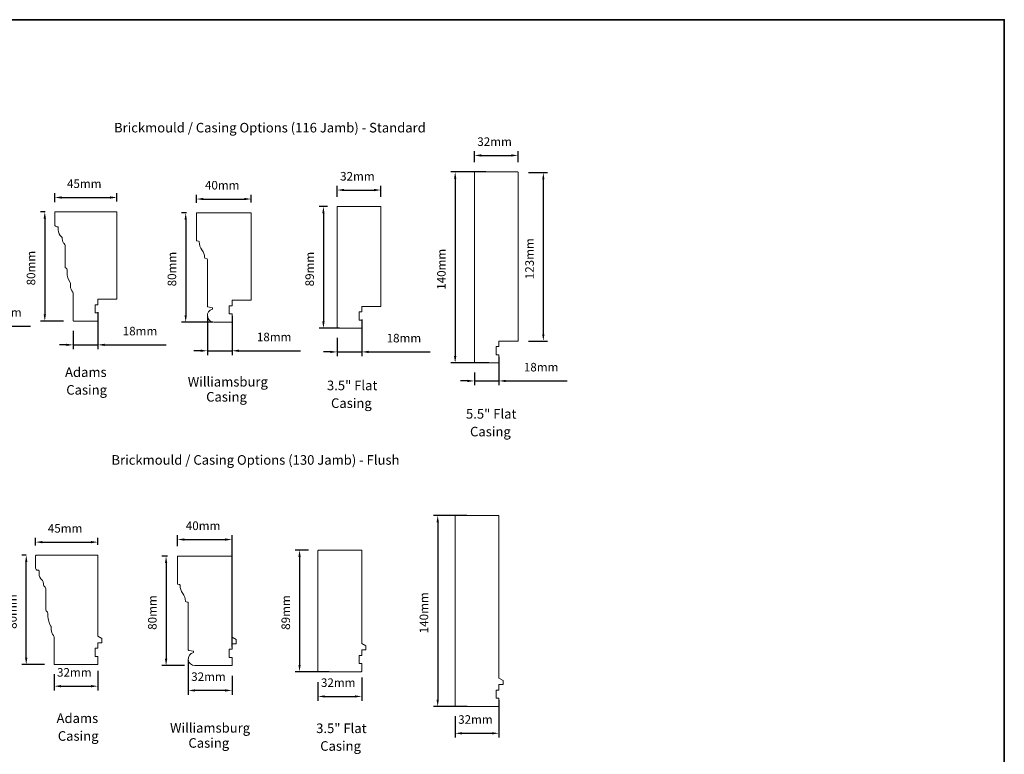
# Model space of a CAD drawing. Extents: x 1633 to 5384, y 2298 to 4165.
# Drawn here: x 2072 to 2792, y 2786 to 3323 of the extents above; entities that cross this region are included whole.
import ezdxf

# ---------------------------------------------------------------- set-up
doc = ezdxf.new("R2010")
doc.units = 0
doc.header["$LTSCALE"] = 250
doc.header["$MEASUREMENT"] = 0
doc.header["$PDMODE"] = 3
doc.header["$PDSIZE"] = -2
doc.layers.get('DEFPOINTS').update_dxf_attribs({"color": 2, "linetype": 'CONTINUOUS'})
for name, color, linetype, lineweight in [('8', 7, 'CONTINUOUS', 35), ('Dimensions', 2, 'CONTINUOUS', 25), ('Symbol (ANSI)', 7, 'CONTINUOUS', 25), ('Visible Narrow (ANSI)', 7, 'CONTINUOUS', 18)]:
    doc.layers.add(name, color=color, linetype=linetype, lineweight=lineweight)
doc.styles.add('LoewenTitle_3.5', font='arial.ttf')
doc.styles.add('ROMANS', font='romans')
doc.dimstyles.new('LWDEC', dxfattribs={"dimscale": 0.075, "dimtxt": 2.5, "dimasz": 2, "dimexe": 1.25, "dimexo": 3, "dimgap": 2, "dimtad": 1, "dimtoh": 1, "dimdec": 4, "dimzin": 11, "dimdsep": 46, "dimlunit": 5, "dimtxsty": 'ROMANS', "dimcen": 0, "dimdle": 1.5, "dimazin": 0, "dimtfac": 1, "dimtdec": 4, "dimtix": 1, "dimtmove": 0, "dimatfit": 3, "dimfxl": 0, "dimfrac": 2, "dimtzin": 0, "dimarcsym": 0})

# ---------------------------------------------------------------- blocks, each defined once
blk = doc.blocks.new('*D18')
at = {"layer": 'DEFPOINTS', "color": 0}
for p in [(2201.81, 3182.39), (2193.6, 3102.39), (2220.86, 3102.39)]:
    blk.add_point(p, dxfattribs=at)
at = {"layer": 'Dimensions', "color": 0, "lineweight": -2}
for p, q in [((2194.31, 3182.39), (2190.48, 3182.39)), ((2193.6, 3177.39), (2193.6, 3107.39)), ((2213.36, 3102.39), (2190.48, 3102.39))]:
    blk.add_line(p, q, dxfattribs=at)
at = {"layer": 'Dimensions', "color": 0}
for points in [[(2192.77, 3177.39), (2194.43, 3177.39), (2193.6, 3182.39)], [(2192.77, 3107.39), (2194.43, 3107.39), (2193.6, 3102.39)]]:
    blk.add_solid(points, dxfattribs=at)
at = {"layer": 'Dimensions', "color": 0, "insert": (2188.6, 3128.55), "char_height": 6.25, "attachment_point": 7, "rotation": 90, "style": 'ROMANS'}
blk.add_mtext('80mm', dxfattribs=at)
blk = doc.blocks.new('*D19')
at = {"layer": 'DEFPOINTS', "color": 0}
for p in [(2304.82, 3186.89), (2294.3, 3097.89), (2313.57, 3097.89)]:
    blk.add_point(p, dxfattribs=at)
at = {"layer": 'Dimensions', "color": 0, "lineweight": -2}
for p, q in [((2297.32, 3186.89), (2291.18, 3186.89)), ((2294.3, 3181.89), (2294.3, 3102.89)), ((2306.07, 3097.89), (2291.18, 3097.89))]:
    blk.add_line(p, q, dxfattribs=at)
at = {"layer": 'Dimensions', "color": 0}
for points in [[(2293.47, 3181.89), (2295.14, 3181.89), (2294.3, 3186.89)], [(2293.47, 3102.89), (2295.14, 3102.89), (2294.3, 3097.89)]]:
    blk.add_solid(points, dxfattribs=at)
at = {"layer": 'Dimensions', "color": 0, "insert": (2289.3, 3128.55), "char_height": 6.25, "attachment_point": 7, "rotation": 90, "style": 'ROMANS'}
blk.add_mtext('89mm', dxfattribs=at)
blk = doc.blocks.new('*D20')
at = {"layer": 'DEFPOINTS', "color": 0}
for p in [(2420.63, 3212.24), (2390.63, 3072.54), (2422.63, 3072.54)]:
    blk.add_point(p, dxfattribs=at)
at = {"layer": 'Dimensions', "color": 0, "lineweight": -2}
for p, q in [((2413.13, 3212.24), (2387.51, 3212.24)), ((2390.63, 3207.24), (2390.63, 3077.54)), ((2415.13, 3072.54), (2387.51, 3072.54))]:
    blk.add_line(p, q, dxfattribs=at)
at = {"layer": 'Dimensions', "color": 0}
for points in [[(2389.8, 3207.24), (2391.46, 3207.24), (2390.63, 3212.24)], [(2389.8, 3077.54), (2391.46, 3077.54), (2390.63, 3072.54)]]:
    blk.add_solid(points, dxfattribs=at)
at = {"layer": 'Dimensions', "color": 0, "insert": (2385.63, 3126.02), "char_height": 6.25, "attachment_point": 7, "rotation": 90, "style": 'ROMANS'}
blk.add_mtext('140mm', dxfattribs=at)
blk = doc.blocks.new('*D21')
at = {"layer": 'DEFPOINTS', "color": 0}
for p in [(2030.2, 3129.35), (2012.2, 3118.85), (2012.2, 3099.47)]:
    blk.add_point(p, dxfattribs=at)
at = {"layer": 'Dimensions', "color": 0, "lineweight": -2}
for p, q in [((2030.2, 3121.85), (2030.2, 3096.35)), ((2012.2, 3111.35), (2012.2, 3096.35)), ((2007.2, 3099.47), (2002.2, 3099.47)), ((2012.2, 3099.47), (2030.2, 3099.47)), ((2035.2, 3099.47), (2080.16, 3099.47))]:
    blk.add_line(p, q, dxfattribs=at)
at = {"layer": 'Dimensions', "color": 0}
for points in [[(2007.2, 3100.3), (2007.2, 3098.64), (2012.2, 3099.47)], [(2035.2, 3100.3), (2035.2, 3098.64), (2030.2, 3099.47)]]:
    blk.add_solid(points, dxfattribs=at)
at = {"layer": 'Dimensions', "color": 0, "insert": (2048.38, 3104.47), "char_height": 6.25, "attachment_point": 7, "style": 'ROMANS'}
blk.add_mtext('18mm', dxfattribs=at)
blk = doc.blocks.new('*D23')
at = {"layer": 'DEFPOINTS', "color": 0}
for p in [(2241.46, 3192.4), (2201.56, 3182.14), (2241.46, 3182.39)]:
    blk.add_point(p, dxfattribs=at)
at = {"layer": 'Dimensions', "color": 0, "lineweight": -2}
for p, q in [((2201.56, 3189.64), (2201.56, 3195.52)), ((2206.56, 3192.4), (2236.46, 3192.4)), ((2241.46, 3189.89), (2241.46, 3195.52))]:
    blk.add_line(p, q, dxfattribs=at)
at = {"layer": 'Dimensions', "color": 0}
for points in [[(2206.56, 3193.23), (2206.56, 3191.56), (2201.56, 3192.4)], [(2236.46, 3193.23), (2236.46, 3191.56), (2241.46, 3192.4)]]:
    blk.add_solid(points, dxfattribs=at)
at = {"layer": 'Dimensions', "color": 0, "insert": (2207.67, 3197.4), "char_height": 6.25, "attachment_point": 7, "style": 'ROMANS'}
blk.add_mtext('40mm', dxfattribs=at)
blk = doc.blocks.new('*D24')
at = {"layer": 'DEFPOINTS', "color": 0}
for p in [(2209.46, 3113.97), (2227.46, 3114.39), (2227.46, 3081.48)]:
    blk.add_point(p, dxfattribs=at)
at = {"layer": 'Dimensions', "color": 0, "lineweight": -2}
for p, q in [((2209.46, 3106.47), (2209.46, 3078.36)), ((2227.46, 3106.89), (2227.46, 3078.36)), ((2204.46, 3081.48), (2199.46, 3081.48)), ((2209.46, 3081.48), (2227.46, 3081.48)), ((2232.46, 3081.48), (2277.42, 3081.48))]:
    blk.add_line(p, q, dxfattribs=at)
at = {"layer": 'Dimensions', "color": 0}
for points in [[(2204.46, 3082.32), (2204.46, 3080.65), (2209.46, 3081.48)], [(2232.46, 3082.32), (2232.46, 3080.65), (2227.46, 3081.48)]]:
    blk.add_solid(points, dxfattribs=at)
at = {"layer": 'Dimensions', "color": 0, "insert": (2245.63, 3086.48), "char_height": 6.25, "attachment_point": 7, "style": 'ROMANS'}
blk.add_mtext('18mm', dxfattribs=at)
blk = doc.blocks.new('*D25')
at = {"layer": 'DEFPOINTS', "color": 0}
for p in [(2322.32, 3111.89), (2304.32, 3098.39), (2322.32, 3080.64)]:
    blk.add_point(p, dxfattribs=at)
at = {"layer": 'Dimensions', "color": 0, "lineweight": -2}
for p, q in [((2322.32, 3104.39), (2322.32, 3077.51)), ((2304.32, 3090.89), (2304.32, 3077.51)), ((2299.32, 3080.64), (2294.32, 3080.64)), ((2304.32, 3080.64), (2322.32, 3080.64)), ((2327.32, 3080.64), (2372.28, 3080.64))]:
    blk.add_line(p, q, dxfattribs=at)
at = {"layer": 'Dimensions', "color": 0}
for points in [[(2299.32, 3081.47), (2299.32, 3079.8), (2304.32, 3080.64)], [(2327.32, 3081.47), (2327.32, 3079.8), (2322.32, 3080.64)]]:
    blk.add_solid(points, dxfattribs=at)
at = {"layer": 'Dimensions', "color": 0, "insert": (2340.5, 3085.64), "char_height": 6.25, "attachment_point": 7, "style": 'ROMANS'}
blk.add_mtext('18mm', dxfattribs=at)
blk = doc.blocks.new('*D26')
at = {"layer": 'DEFPOINTS', "color": 0}
for p in [(2336.32, 3198.97), (2304.32, 3186.39), (2336.32, 3186.39)]:
    blk.add_point(p, dxfattribs=at)
at = {"layer": 'Dimensions', "color": 0, "lineweight": -2}
for p, q in [((2304.32, 3193.89), (2304.32, 3202.09)), ((2309.32, 3198.97), (2331.32, 3198.97)), ((2336.32, 3193.89), (2336.32, 3202.09))]:
    blk.add_line(p, q, dxfattribs=at)
at = {"layer": 'Dimensions', "color": 0}
for points in [[(2309.32, 3199.8), (2309.32, 3198.13), (2304.32, 3198.97)], [(2331.32, 3199.8), (2331.32, 3198.13), (2336.32, 3198.97)]]:
    blk.add_solid(points, dxfattribs=at)
at = {"layer": 'Dimensions', "color": 0, "insert": (2306.48, 3203.97), "char_height": 6.25, "attachment_point": 7, "style": 'ROMANS'}
blk.add_mtext('32mm', dxfattribs=at)
blk = doc.blocks.new('*D27')
at = {"layer": 'DEFPOINTS', "color": 0}
for p in [(2436.63, 3224.26), (2404.63, 3211.74), (2436.63, 3211.74)]:
    blk.add_point(p, dxfattribs=at)
at = {"layer": 'Dimensions', "color": 0, "lineweight": -2}
for p, q in [((2404.63, 3219.24), (2404.63, 3227.38)), ((2436.63, 3219.24), (2436.63, 3227.38)), ((2409.63, 3224.26), (2431.63, 3224.26))]:
    blk.add_line(p, q, dxfattribs=at)
at = {"layer": 'Dimensions', "color": 0}
for points in [[(2409.63, 3225.09), (2409.63, 3223.43), (2404.63, 3224.26)], [(2431.63, 3225.09), (2431.63, 3223.43), (2436.63, 3224.26)]]:
    blk.add_solid(points, dxfattribs=at)
at = {"layer": 'Dimensions', "color": 0, "insert": (2406.79, 3229.26), "char_height": 6.25, "attachment_point": 7, "style": 'ROMANS'}
blk.add_mtext('32mm', dxfattribs=at)
blk = doc.blocks.new('*D28')
at = {"layer": 'DEFPOINTS', "color": 0}
for p in [(2422.63, 3084.54), (2404.63, 3073.04), (2404.63, 3059.42)]:
    blk.add_point(p, dxfattribs=at)
at = {"layer": 'Dimensions', "color": 0, "lineweight": -2}
for p, q in [((2422.63, 3077.04), (2422.63, 3056.3)), ((2399.63, 3059.42), (2394.63, 3059.42)), ((2404.63, 3065.54), (2404.63, 3056.3)), ((2404.63, 3059.42), (2422.63, 3059.42)), ((2427.63, 3059.42), (2472.59, 3059.42))]:
    blk.add_line(p, q, dxfattribs=at)
at = {"layer": 'Dimensions', "color": 0}
for points in [[(2399.63, 3060.25), (2399.63, 3058.59), (2404.63, 3059.42)], [(2427.63, 3060.25), (2427.63, 3058.59), (2422.63, 3059.42)]]:
    blk.add_solid(points, dxfattribs=at)
at = {"layer": 'Dimensions', "color": 0, "insert": (2440.81, 3064.42), "char_height": 6.25, "attachment_point": 7, "style": 'ROMANS'}
blk.add_mtext('18mm', dxfattribs=at)
blk = doc.blocks.new('*D29')
at = {"layer": 'DEFPOINTS', "color": 0}
for p in [(2143.37, 3193.52), (2097.88, 3182.6), (2143.37, 3183.1)]:
    blk.add_point(p, dxfattribs=at)
at = {"layer": 'Dimensions', "color": 0, "lineweight": -2}
for p, q in [((2097.88, 3190.1), (2097.88, 3196.65)), ((2143.37, 3190.6), (2143.37, 3196.65)), ((2102.88, 3193.52), (2138.37, 3193.52))]:
    blk.add_line(p, q, dxfattribs=at)
at = {"layer": 'Dimensions', "color": 0}
for points in [[(2102.88, 3194.35), (2102.88, 3192.69), (2097.88, 3193.52)], [(2138.37, 3194.35), (2138.37, 3192.69), (2143.37, 3193.52)]]:
    blk.add_solid(points, dxfattribs=at)
at = {"layer": 'Dimensions', "color": 0, "insert": (2106.79, 3198.52), "char_height": 6.25, "attachment_point": 7, "style": 'ROMANS'}
blk.add_mtext('45mm', dxfattribs=at)
blk = doc.blocks.new('*D30')
at = {"layer": 'DEFPOINTS', "color": 0}
for p in [(2129.37, 3117.1), (2111.38, 3103.6), (2129.37, 3085.8)]:
    blk.add_point(p, dxfattribs=at)
at = {"layer": 'Dimensions', "color": 0, "lineweight": -2}
for p, q in [((2129.37, 3109.6), (2129.37, 3082.68)), ((2111.38, 3096.1), (2111.38, 3082.68)), ((2106.38, 3085.8), (2101.38, 3085.8)), ((2111.38, 3085.8), (2129.37, 3085.8)), ((2134.37, 3085.8), (2179.34, 3085.8))]:
    blk.add_line(p, q, dxfattribs=at)
at = {"layer": 'Dimensions', "color": 0}
for points in [[(2106.38, 3086.64), (2106.38, 3084.97), (2111.38, 3085.8)], [(2134.37, 3086.64), (2134.37, 3084.97), (2129.37, 3085.8)]]:
    blk.add_solid(points, dxfattribs=at)
at = {"layer": 'Dimensions', "color": 0, "insert": (2147.55, 3090.8), "char_height": 6.25, "attachment_point": 7, "style": 'ROMANS'}
blk.add_mtext('18mm', dxfattribs=at)
blk = doc.blocks.new('*D31')
at = {"layer": 'DEFPOINTS', "color": 0}
for p in [(2098.38, 3183.1), (2090.59, 3103.1), (2111.88, 3103.1)]:
    blk.add_point(p, dxfattribs=at)
at = {"layer": 'Dimensions', "color": 0, "lineweight": -2}
for p, q in [((2090.88, 3183.1), (2087.46, 3183.1)), ((2090.59, 3178.1), (2090.59, 3108.1)), ((2104.38, 3103.1), (2087.46, 3103.1))]:
    blk.add_line(p, q, dxfattribs=at)
at = {"layer": 'Dimensions', "color": 0}
for points in [[(2089.75, 3178.1), (2091.42, 3178.1), (2090.59, 3183.1)], [(2089.75, 3108.1), (2091.42, 3108.1), (2090.59, 3103.1)]]:
    blk.add_solid(points, dxfattribs=at)
at = {"layer": 'Dimensions', "color": 0, "insert": (2085.59, 3129.27), "char_height": 6.25, "attachment_point": 7, "rotation": 90, "style": 'ROMANS'}
blk.add_mtext('80mm', dxfattribs=at)
blk = doc.blocks.new('*D32')
at = {"layer": 'DEFPOINTS', "color": 0}
for p in [(2436.63, 3211.74), (2436.63, 3088.54), (2455.07, 3088.54)]:
    blk.add_point(p, dxfattribs=at)
at = {"layer": 'Dimensions', "color": 0, "lineweight": -2}
for p, q in [((2444.13, 3211.74), (2458.19, 3211.74)), ((2455.07, 3206.74), (2455.07, 3093.54)), ((2444.13, 3088.54), (2458.19, 3088.54))]:
    blk.add_line(p, q, dxfattribs=at)
at = {"layer": 'Dimensions', "color": 0}
for points in [[(2454.24, 3206.74), (2455.9, 3206.74), (2455.07, 3211.74)], [(2454.24, 3093.54), (2455.9, 3093.54), (2455.07, 3088.54)]]:
    blk.add_solid(points, dxfattribs=at)
at = {"layer": 'Dimensions', "color": 0, "insert": (2450.07, 3133.77), "char_height": 6.25, "attachment_point": 7, "rotation": 90, "style": 'ROMANS'}
blk.add_mtext('123mm', dxfattribs=at)
blk = doc.blocks.new('*D34')
at = {"layer": 'DEFPOINTS', "color": 0}
for p in [(2187.81, 2931.32), (2179.27, 2851.32), (2200.26, 2851.32)]:
    blk.add_point(p, dxfattribs=at)
at = {"layer": 'Dimensions', "color": 0, "lineweight": -2}
for p, q in [((2180.31, 2931.32), (2176.15, 2931.32)), ((2179.27, 2926.32), (2179.27, 2856.32)), ((2192.76, 2851.32), (2176.15, 2851.32))]:
    blk.add_line(p, q, dxfattribs=at)
at = {"layer": 'Dimensions', "color": 0}
for points in [[(2178.44, 2926.32), (2180.11, 2926.32), (2179.27, 2931.32)], [(2178.44, 2856.32), (2180.11, 2856.32), (2179.27, 2851.32)]]:
    blk.add_solid(points, dxfattribs=at)
at = {"layer": 'Dimensions', "color": 0, "insert": (2174.27, 2877.48), "char_height": 6.25, "attachment_point": 7, "rotation": 90, "style": 'ROMANS'}
blk.add_mtext('80mm', dxfattribs=at)
blk = doc.blocks.new('*D35')
at = {"layer": 'DEFPOINTS', "color": 0}
for p in [(2290.82, 2935.82), (2276.84, 2846.82), (2306.07, 2846.82)]:
    blk.add_point(p, dxfattribs=at)
at = {"layer": 'Dimensions', "color": 0, "lineweight": -2}
for p, q in [((2283.32, 2935.82), (2273.71, 2935.82)), ((2276.84, 2930.82), (2276.84, 2851.82)), ((2298.57, 2846.82), (2273.71, 2846.82))]:
    blk.add_line(p, q, dxfattribs=at)
at = {"layer": 'Dimensions', "color": 0}
for points in [[(2276.01, 2930.82), (2277.67, 2930.82), (2276.84, 2935.82)], [(2276.01, 2851.82), (2277.67, 2851.82), (2276.84, 2846.82)]]:
    blk.add_solid(points, dxfattribs=at)
at = {"layer": 'Dimensions', "color": 0, "insert": (2271.84, 2877.48), "char_height": 6.25, "attachment_point": 7, "rotation": 90, "style": 'ROMANS'}
blk.add_mtext('89mm', dxfattribs=at)
blk = doc.blocks.new('*D36')
at = {"layer": 'DEFPOINTS', "color": 0}
for p in [(2406.63, 2961.17), (2377.84, 2821.47), (2406.88, 2821.47)]:
    blk.add_point(p, dxfattribs=at)
at = {"layer": 'Dimensions', "color": 0, "lineweight": -2}
for p, q in [((2399.13, 2961.17), (2374.72, 2961.17)), ((2377.84, 2956.17), (2377.84, 2826.47)), ((2399.38, 2821.47), (2374.72, 2821.47))]:
    blk.add_line(p, q, dxfattribs=at)
at = {"layer": 'Dimensions', "color": 0}
for points in [[(2377.01, 2956.17), (2378.68, 2956.17), (2377.84, 2961.17)], [(2377.01, 2826.47), (2378.68, 2826.47), (2377.84, 2821.47)]]:
    blk.add_solid(points, dxfattribs=at)
at = {"layer": 'Dimensions', "color": 0, "insert": (2372.84, 2874.95), "char_height": 6.25, "attachment_point": 7, "rotation": 90, "style": 'ROMANS'}
blk.add_mtext('140mm', dxfattribs=at)
blk = doc.blocks.new('*D37')
at = {"layer": 'DEFPOINTS', "color": 0}
for p in [(2422.63, 2833.47), (2390.63, 2821.97), (2422.63, 2801.84)]:
    blk.add_point(p, dxfattribs=at)
at = {"layer": 'Dimensions', "color": 0, "lineweight": -2}
for p, q in [((2422.63, 2825.97), (2422.63, 2798.72)), ((2390.63, 2814.47), (2390.63, 2798.72)), ((2395.63, 2801.84), (2417.63, 2801.84))]:
    blk.add_line(p, q, dxfattribs=at)
at = {"layer": 'Dimensions', "color": 0}
for points in [[(2395.63, 2802.68), (2395.63, 2801.01), (2390.63, 2801.84)], [(2417.63, 2802.68), (2417.63, 2801.01), (2422.63, 2801.84)]]:
    blk.add_solid(points, dxfattribs=at)
at = {"layer": 'Dimensions', "color": 0, "insert": (2392.79, 2806.84), "char_height": 6.25, "attachment_point": 7, "style": 'ROMANS'}
blk.add_mtext('32mm', dxfattribs=at)
blk = doc.blocks.new('*D40')
at = {"layer": 'DEFPOINTS', "color": 0}
for p in [(2195.46, 2862.9), (2227.46, 2851.32), (2195.46, 2833.17)]:
    blk.add_point(p, dxfattribs=at)
at = {"layer": 'Dimensions', "color": 0, "lineweight": -2}
for p, q in [((2195.46, 2855.4), (2195.46, 2830.05)), ((2227.46, 2843.82), (2227.46, 2830.05)), ((2222.46, 2833.17), (2200.46, 2833.17))]:
    blk.add_line(p, q, dxfattribs=at)
at = {"layer": 'Dimensions', "color": 0}
for points in [[(2200.46, 2834), (2200.46, 2832.34), (2195.46, 2833.17)], [(2222.46, 2834), (2222.46, 2832.34), (2227.46, 2833.17)]]:
    blk.add_solid(points, dxfattribs=at)
at = {"layer": 'Dimensions', "color": 0, "insert": (2197.62, 2838.17), "char_height": 6.25, "attachment_point": 7, "style": 'ROMANS'}
blk.add_mtext('32mm', dxfattribs=at)
blk = doc.blocks.new('*D41')
at = {"layer": 'DEFPOINTS', "color": 0}
for p in [(2227.46, 2943.49), (2187.56, 2931.07), (2227.46, 2857.32)]:
    blk.add_point(p, dxfattribs=at)
at = {"layer": 'Dimensions', "color": 0, "lineweight": -2}
for p, q in [((2187.56, 2938.57), (2187.56, 2946.62)), ((2227.46, 2864.82), (2227.46, 2946.62)), ((2192.56, 2943.49), (2222.46, 2943.49))]:
    blk.add_line(p, q, dxfattribs=at)
at = {"layer": 'Dimensions', "color": 0}
for points in [[(2192.56, 2944.32), (2192.56, 2942.66), (2187.56, 2943.49)], [(2222.46, 2944.32), (2222.46, 2942.66), (2227.46, 2943.49)]]:
    blk.add_solid(points, dxfattribs=at)
at = {"layer": 'Dimensions', "color": 0, "insert": (2193.67, 2948.49), "char_height": 6.25, "attachment_point": 7, "style": 'ROMANS'}
blk.add_mtext('40mm', dxfattribs=at)
blk = doc.blocks.new('*D42')
at = {"layer": 'DEFPOINTS', "color": 0}
for p in [(2290.32, 2846.82), (2322.32, 2850.07), (2322.32, 2828.79)]:
    blk.add_point(p, dxfattribs=at)
at = {"layer": 'Dimensions', "color": 0, "lineweight": -2}
for p, q in [((2290.32, 2839.32), (2290.32, 2825.66)), ((2322.32, 2842.57), (2322.32, 2825.66)), ((2295.32, 2828.79), (2317.32, 2828.79))]:
    blk.add_line(p, q, dxfattribs=at)
at = {"layer": 'Dimensions', "color": 0}
for points in [[(2295.32, 2829.62), (2295.32, 2827.95), (2290.32, 2828.79)], [(2317.32, 2829.62), (2317.32, 2827.95), (2322.32, 2828.79)]]:
    blk.add_solid(points, dxfattribs=at)
at = {"layer": 'Dimensions', "color": 0, "insert": (2292.48, 2833.79), "char_height": 6.25, "attachment_point": 7, "style": 'ROMANS'}
blk.add_mtext('32mm', dxfattribs=at)
blk = doc.blocks.new('*D43')
at = {"layer": 'DEFPOINTS', "color": 0}
for p in [(2129.37, 2941.58), (2083.88, 2931.53), (2129.37, 2932.03)]:
    blk.add_point(p, dxfattribs=at)
at = {"layer": 'Dimensions', "color": 0, "lineweight": -2}
for p, q in [((2083.88, 2939.03), (2083.88, 2944.71)), ((2129.37, 2939.53), (2129.37, 2944.71)), ((2088.88, 2941.58), (2124.37, 2941.58))]:
    blk.add_line(p, q, dxfattribs=at)
at = {"layer": 'Dimensions', "color": 0}
for points in [[(2088.88, 2942.42), (2088.88, 2940.75), (2083.88, 2941.58)], [(2124.37, 2942.42), (2124.37, 2940.75), (2129.37, 2941.58)]]:
    blk.add_solid(points, dxfattribs=at)
at = {"layer": 'Dimensions', "color": 0, "insert": (2092.79, 2946.58), "char_height": 6.25, "attachment_point": 7, "style": 'ROMANS'}
blk.add_mtext('45mm', dxfattribs=at)
blk = doc.blocks.new('*D44')
at = {"layer": 'DEFPOINTS', "color": 0}
for p in [(2097.38, 2852.53), (2129.37, 2855.03), (2129.37, 2836.29)]:
    blk.add_point(p, dxfattribs=at)
at = {"layer": 'Dimensions', "color": 0, "lineweight": -2}
for p, q in [((2097.38, 2845.03), (2097.38, 2833.16)), ((2129.37, 2847.53), (2129.37, 2833.16)), ((2102.38, 2836.29), (2124.37, 2836.29))]:
    blk.add_line(p, q, dxfattribs=at)
at = {"layer": 'Dimensions', "color": 0}
for points in [[(2102.38, 2837.12), (2102.38, 2835.46), (2097.38, 2836.29)], [(2124.37, 2837.12), (2124.37, 2835.46), (2129.37, 2836.29)]]:
    blk.add_solid(points, dxfattribs=at)
at = {"layer": 'Dimensions', "color": 0, "insert": (2099.54, 2841.29), "char_height": 6.25, "attachment_point": 7, "style": 'ROMANS'}
blk.add_mtext('32mm', dxfattribs=at)
blk = doc.blocks.new('*D45')
at = {"layer": 'DEFPOINTS', "color": 0}
for p in [(2077.02, 2932.03), (2084.38, 2932.03), (2097.88, 2852.03)]:
    blk.add_point(p, dxfattribs=at)
at = {"layer": 'Dimensions', "color": 0, "lineweight": -2}
for p, q in [((2076.88, 2932.03), (2073.9, 2932.03)), ((2077.02, 2857.03), (2077.02, 2927.03)), ((2090.38, 2852.03), (2073.9, 2852.03))]:
    blk.add_line(p, q, dxfattribs=at)
at = {"layer": 'Dimensions', "color": 0}
for points in [[(2076.19, 2927.03), (2077.86, 2927.03), (2077.02, 2932.03)], [(2076.19, 2857.03), (2077.86, 2857.03), (2077.02, 2852.03)]]:
    blk.add_solid(points, dxfattribs=at)
at = {"layer": 'Dimensions', "color": 0, "insert": (2072.02, 2878.19), "char_height": 6.25, "attachment_point": 7, "rotation": 90, "style": 'ROMANS'}
blk.add_mtext('80mm', dxfattribs=at)

msp = doc.modelspace()

# ---------------------------------------------------------------- linework, layer by layer
at = {"layer": '8', "linetype": 'Continuous'}
msp.add_lwpolyline([(1632.51, 3323.49), (2792.1, 3323.49), (2792.1, 2297.96), (1632.51, 2297.96)], close=True, dxfattribs=at)
at = {"layer": 'Visible Narrow (ANSI)'}
for points in [[(2404.63, 3211.74, -0.414214), (2405.13, 3212.24), (2436.13, 3212.24, -0.414214), (2436.63, 3211.74), (2436.63, 3088.54), (2422.63, 3088.54), (2422.63, 3084.54), (2420.63, 3084.54), (2420.63, 3078.54), (2422.63, 3078.54), (2422.63, 3072.54), (2405.13, 3072.54, -0.414214), (2404.63, 3073.04)], [(2129.37, 3115.1), (2127.37, 3115.1), (2127.37, 3109.1), (2129.37, 3109.1), (2129.37, 3103.1), (2111.88, 3103.1, -0.414214), (2111.38, 3103.6), (2111.38, 3123.35, 0.184086), (2110.99, 3124.35, -0.185858), (2109.34, 3128.75), (2109.35, 3130.49, 0.150963), (2109.09, 3131.34, -0.1495), (2106.88, 3138.62), (2106.88, 3140.6, 0.268597), (2106.13, 3141.9, -0.268293), (2105.38, 3143.2), (2105.38, 3158.6, 0.236068), (2104.78, 3159.8, -0.208593), (2103.59, 3161.89), (2103.4, 3163.69, 0.201842), (2102.84, 3164.71, -0.229239), (2100.38, 3169.8), (2100.38, 3171.6, 0.414214), (2099.88, 3172.1), (2099.38, 3172.1, -0.414214), (2097.88, 3173.6), (2097.88, 3182.6, -0.414214), (2098.38, 3183.1), (2143.37, 3183.1), (2143.37, 3119.1), (2129.37, 3119.1)], [(2227.46, 3114.39), (2225.46, 3114.39), (2225.46, 3108.39), (2227.46, 3108.39), (2227.46, 3102.39), (2214.26, 3102.39, -0.895395), (2213.21, 3111.87), (2213.21, 3112.89), (2209.87, 3113.48, -0.36397), (2209.46, 3113.97), (2209.46, 3148.29, 0.344328), (2209.08, 3148.78), (2207.83, 3149.09, -0.334193), (2207.45, 3149.55, 0.152028), (2205.48, 3155.16, -0.161756), (2203.46, 3161.13, 0.342738), (2203.08, 3161.62), (2201.75, 3161.95, -0.344328), (2201.56, 3162.19), (2201.56, 3182.14, -0.414214), (2201.81, 3182.39), (2241.46, 3182.39), (2241.46, 3118.39), (2227.46, 3118.39)], [(2304.32, 3186.39, -0.414214), (2304.82, 3186.89), (2335.82, 3186.89, -0.414214), (2336.32, 3186.39), (2336.32, 3113.89), (2322.32, 3113.89), (2322.32, 3109.89), (2320.32, 3109.89), (2320.32, 3103.89), (2322.32, 3103.89), (2322.32, 3097.89), (2304.82, 3097.89, -0.414214), (2304.32, 3098.39)], [(2425.63, 2837.47), (2422.63, 2837.47), (2422.63, 2833.47), (2420.63, 2833.47), (2420.63, 2827.47), (2422.63, 2827.47), (2422.63, 2821.47), (2391.13, 2821.47, -0.414214), (2390.63, 2821.97), (2390.63, 2960.67, -0.414214), (2391.13, 2961.17), (2422.13, 2961.17, -0.414214), (2422.63, 2960.67), (2422.63, 2842.2), (2425.63, 2840.47)], [(2129.37, 2872.76), (2132.37, 2871.03), (2132.37, 2868.03), (2129.37, 2868.03), (2129.37, 2864.03), (2127.37, 2864.03), (2127.37, 2858.03), (2129.37, 2858.03), (2129.37, 2852.03), (2097.88, 2852.03, -0.414214), (2097.38, 2852.53), (2097.38, 2872.28, 0.184086), (2096.99, 2873.28, -0.185858), (2095.34, 2877.67), (2095.35, 2879.42, 0.150963), (2095.09, 2880.27, -0.1495), (2092.88, 2887.54), (2092.88, 2889.53, 0.268597), (2092.13, 2890.83, -0.268293), (2091.38, 2892.13), (2091.38, 2907.53, 0.236068), (2090.78, 2908.73, -0.208593), (2089.59, 2910.82), (2089.4, 2912.61, 0.201842), (2088.84, 2913.63, -0.229239), (2086.38, 2918.73), (2086.38, 2920.53, 0.414214), (2085.88, 2921.03), (2085.38, 2921.03, -0.414214), (2083.88, 2922.53), (2083.88, 2931.53, -0.414214), (2084.38, 2932.03), (2129.37, 2932.03)], [(2230.46, 2870.32), (2230.46, 2867.32), (2227.46, 2867.32), (2227.46, 2863.32), (2225.46, 2863.32), (2225.46, 2857.32), (2227.46, 2857.32), (2227.46, 2851.32), (2200.26, 2851.32, -0.895395), (2199.21, 2860.8), (2199.21, 2861.82), (2195.87, 2862.4, -0.36397), (2195.46, 2862.9), (2195.46, 2897.22, 0.344328), (2195.08, 2897.7), (2193.83, 2898.01, -0.334193), (2193.45, 2898.48, 0.152028), (2191.48, 2904.09, -0.161756), (2189.46, 2910.06, 0.342738), (2189.08, 2910.54), (2187.75, 2910.87, -0.344328), (2187.56, 2911.12), (2187.56, 2931.07, -0.414214), (2187.81, 2931.32), (2227.46, 2931.32), (2227.46, 2872.05)], [(2322.32, 2935.32), (2322.32, 2867.55), (2325.32, 2865.82), (2325.32, 2862.82), (2322.32, 2862.82), (2322.32, 2858.82), (2320.32, 2858.82), (2320.32, 2852.82), (2322.32, 2852.82), (2322.32, 2847.32, -0.414214), (2321.82, 2846.82), (2290.32, 2846.82), (2290.32, 2935.32, -0.414214), (2290.82, 2935.82), (2321.82, 2935.82, -0.414214)]]:
    msp.add_lwpolyline(points, format="xyb", close=True, dxfattribs=at)

# ---------------------------------------------------------------- texts
at = {"layer": 'Symbol (ANSI)', "char_height": 7, "attachment_point": 7, "style": 'LoewenTitle_3.5'}
for s, insert in [('Brickmould / Casing Options (116 Jamb) - Standard', (2141.19, 3238.88)), ('Adams', (2105.39, 3060.15)), ('Williamsburg', (2195.12, 3053.14)), ('3.5" Flat', (2296.89, 3050.45)), ('Casing', (2106.29, 3047.19)), ('Casing', (2208.56, 3042.13)), ('Casing', (2299.85, 3037.5)), ('5.5" Flat', (2398.53, 3029.66)), ('Casing', (2401.49, 3016.71)), ('Brickmould / Casing Options (130 Jamb) - Flush', (2139.36, 2995.98)), ('Adams', (2099.2, 2807.16)), ('Williamsburg', (2182.16, 2800.13)), ('3.5" Flat', (2288.99, 2799.83)), ('Casing', (2100.11, 2794.2)), ('Casing', (2195.6, 2789.11)), ('Casing', (2291.95, 2786.88))]:
    msp.add_mtext(s, dxfattribs=dict(at, insert=insert))

# ---------------------------------------------------------------- dimensions: what is measured, and where the dimension line sits
at = {"layer": 'Dimensions'}
for base, p1, p2, picture, middle in [((2436.63, 3224.26), (2404.63, 3211.74), (2436.63, 3211.74), '*D27', (2420.63, 3224.26)), ((2336.32, 3198.97), (2304.32, 3186.39), (2336.32, 3186.39), '*D26', (2320.32, 3198.97)), ((2241.46, 3192.4), (2201.56, 3182.14), (2241.46, 3182.39), '*D23', (2221.51, 3192.4)), ((2129.37, 3085.8), (2111.38, 3103.6), (2129.37, 3117.1), '*D30', (2160.94, 3085.8)), ((2129.37, 2941.58), (2083.88, 2931.53), (2129.37, 2932.03), '*D43', (2106.63, 2941.58)), ((2227.46, 2943.49), (2187.56, 2931.07), (2227.46, 2857.32), '*D41', (2207.51, 2943.49)), ((2129.37, 2836.29), (2097.38, 2852.53), (2129.37, 2855.03), '*D44', (2113.38, 2836.29)), ((2322.32, 2828.79), (2290.32, 2846.82), (2322.32, 2850.07), '*D42', (2306.32, 2828.79)), ((2422.63, 2801.84), (2390.63, 2821.97), (2422.63, 2833.47), '*D37', (2406.63, 2801.84))]:
    dim = msp.add_linear_dim(base=base, p1=p1, p2=p2, dimstyle='LWDEC', override={"dimscale": 2.5, "dimdec": 0, "dimlunit": 2, "dimpost": 'mm', "dimtdec": 0, "dimarcsym": 1}, dxfattribs=at)
    dim.commit()
    dim.dimension.update_dxf_attribs({"geometry": picture, "text_midpoint": middle, "dimtype": 160})
for base, p1, p2, angle, picture, middle in [((2390.63, 3072.54), (2420.63, 3212.24), (2422.63, 3072.54), 90, '*D20', (2390.63, 3142.39)), ((2455.07, 3088.54), (2436.63, 3211.74), (2436.63, 3088.54), 90, '*D32', (2455.07, 3150.14)), ((2143.37, 3193.52), (2097.88, 3182.6), (2143.37, 3183.1), 180, '*D29', (2120.63, 3193.52)), ((2090.59, 3103.1), (2098.38, 3183.1), (2111.88, 3103.1), 270, '*D31', (2090.59, 3143.1)), ((2193.6, 3102.39), (2201.81, 3182.39), (2220.86, 3102.39), 270, '*D18', (2193.6, 3142.39)), ((2294.3, 3097.89), (2304.82, 3186.89), (2313.57, 3097.89), 270, '*D19', (2294.3, 3142.39)), ((2012.2, 3099.47), (2030.2, 3129.35), (2012.2, 3118.85), 180, '*D21', (2061.77, 3099.47)), ((2227.46, 3081.48), (2209.46, 3113.97), (2227.46, 3114.39), 180, '*D24', (2259.02, 3081.48)), ((2322.32, 3080.64), (2304.32, 3098.39), (2322.32, 3111.89), 180, '*D25', (2353.89, 3080.64)), ((2404.63, 3059.42), (2422.63, 3084.54), (2404.63, 3073.04), 180, '*D28', (2454.2, 3059.42)), ((2377.84, 2821.47), (2406.63, 2961.17), (2406.88, 2821.47), 90, '*D36', (2377.84, 2891.32)), ((2077.02, 2932.03), (2097.88, 2852.03), (2084.38, 2932.03), 90, '*D45', (2077.02, 2892.03)), ((2179.27, 2851.32), (2187.81, 2931.32), (2200.26, 2851.32), 270, '*D34', (2179.27, 2891.32)), ((2276.84, 2846.82), (2290.82, 2935.82), (2306.07, 2846.82), 270, '*D35', (2276.84, 2891.32)), ((2195.46, 2833.17), (2227.46, 2851.32), (2195.46, 2862.9), 180, '*D40', (2211.46, 2833.17))]:
    dim = msp.add_linear_dim(base=base, p1=p1, p2=p2, angle=angle, dimstyle='LWDEC', override={"dimscale": 2.5, "dimdec": 0, "dimlunit": 2, "dimpost": 'mm', "dimtdec": 0, "dimarcsym": 1}, dxfattribs=at)
    dim.commit()
    dim.dimension.update_dxf_attribs({"geometry": picture, "text_midpoint": middle, "dimtype": 160})

doc.saveas('drawing.dxf')
